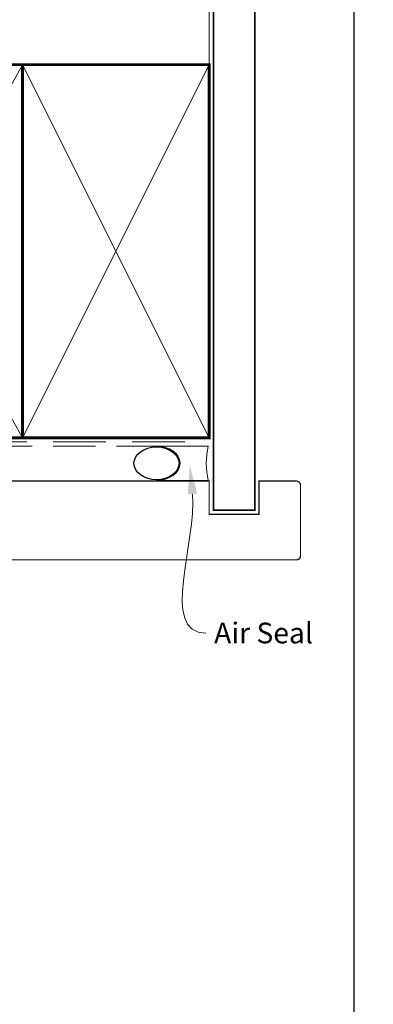
# Model space of a CAD drawing. Units: millimetres. Extents: x 23 to 1863, y -511 to 568.
# Drawn here: x 1412 to 1497, y 126 to 363 of the extents above; entities that cross this region are included whole.
import ezdxf
from ezdxf import colors
from ezdxf.entities.mleader import LeaderData, LeaderLine
from ezdxf.math import Vec2, Vec3

# ---------------------------------------------------------------- set-up
doc = ezdxf.new("R2010")
doc.units = ezdxf.units.MM
doc.header["$MEASUREMENT"] = 0
doc.linetypes.add('DASHED', pattern=[19.049999999999997, 12.7, -6.35])
doc.layers.get('Defpoints').update_dxf_attribs({"color": 1})
doc.layers.add('APL Joinery', color=2, linetype='Continuous')
doc.styles.add('General notes', font='arial.ttf', dxfattribs={"height": 3.5})

# ---------------------------------------------------------------- blocks, each defined once
blk = doc.blocks.new('sealant')
at = {"layer": 'APL Joinery', "color": 9, "lineweight": 20}
blk.add_lwpolyline([(-10.45984990004368, -7), (0, -7, -0.1068061593530725), (0, 0), (-10.45984990004368, 0)], format="xyb", dxfattribs=at)
at = {"layer": 'APL Joinery', "color": 9, "lineweight": 20, "extrusion": (0, 0, -1)}
blk.add_ellipse((-10.45984990004368, -3.5), major_axis=(4.773875349063309, 6.177307532319916e-14), ratio=0.7331569729165103, start_param=-1.570796326794887, end_param=1.570796326794906, dxfattribs=at)
at = {"layer": 'APL Joinery', "color": 7, "lineweight": 25}
blk.add_ellipse((-10.45984990004368, -3.500000000000199), major_axis=(-4.563137715513591, 3.552713678800501e-14), ratio=0.7286652753643074, dxfattribs=at)

msp = doc.modelspace()

# ---------------------------------------------------------------- linework, layer by layer
at = {"layer": 'APL Joinery', "color": 8, "linetype": 'DASHED', "lineweight": 5}
msp.add_lwpolyline([(1266.280404547107, 424.1351175013427), (1266.280404547107, 262.373476872094, 0.4142135623730951), (1267.280404547107, 261.373476872094), (1457.280404547107, 261.373476872094)], format="xyb", dxfattribs=at)
at = {"layer": 'APL Joinery', "color": 250, "lineweight": 13}
msp.add_lwpolyline([(1457.280404547107, 352.373476872094), (1457.280404547107, 424.1351175013427)], dxfattribs=at)
at = {"layer": 'APL Joinery', "color": 7, "lineweight": 25}
for points, const_width in [([(1468.280404547107, 424.1400814493658), (1468.280404547107, 244.9178751058923), (1458.280404547107, 244.9178751058923), (1458.280404547107, 424.1400814493658)], 0.4), ([(1436.480003929518, 232.917532983369), (1401.830791573981, 232.917532983369), (1401.830791573981, 251.917532983369), (1436.480003929518, 251.917532983369)], 0.3)]:
    msp.add_lwpolyline(points, dxfattribs=dict(at, const_width=const_width))
at = {"layer": 'APL Joinery', "color": 7, "linetype": 'DASHED', "lineweight": 13, "ltscale": 0.8}
msp.add_lwpolyline([(1265.280404547107, 362.373476872094), (1265.280404547107, 262.373476872094, 0.4142135623730951), (1267.280404547107, 260.373476872094), (1456.834069050843, 260.373476872094)], format="xyb", dxfattribs=at)
at = {"layer": 'APL Joinery', "color": 7, "lineweight": 35, "const_width": 0.7}
for points in [[(1362.280397371761, 262.373476872094), (1362.280397371761, 352.373476872094), (1412.280397371761, 352.373476872094), (1412.280397371761, 262.373476872094)], [(1412.280397371761, 262.373476872094), (1412.280397371761, 352.373476872094), (1457.280397371761, 352.373476872094), (1457.280397371761, 262.373476872094)], [(1412.280404547107, 262.373476872094), (1412.280404547107, 352.373476872094), (1457.280404547107, 352.373476872094), (1457.280404547107, 262.373476872094)]]:
    msp.add_lwpolyline(points, close=True, dxfattribs=at)
at = {"layer": 'APL Joinery', "color": 250, "lineweight": 5}
for points in [[(1362.280397371761, 262.373476872094), (1412.280397371761, 352.373476872094)], [(1362.280397371761, 352.373476872094), (1412.280397371761, 262.373476872094)], [(1412.280397371761, 262.373476872094), (1457.280397371761, 352.373476872094)], [(1412.280397371761, 352.373476872094), (1457.280397371761, 262.373476872094)], [(1412.280404547107, 262.373476872094), (1457.280404547107, 352.373476872094)], [(1412.280404547107, 352.373476872094), (1457.280404547107, 262.373476872094)]]:
    msp.add_lwpolyline(points, dxfattribs=at)
at = {"layer": 'APL Joinery', "color": 7, "lineweight": -2, "const_width": 0.7}
msp.add_lwpolyline([(1412.280411722453, 262.373476872094), (1412.280411722453, 352.373476872094), (1412.280404547107, 352.373476872094), (1412.280404547107, 262.373476872094)], close=True, dxfattribs=at)
at = {"layer": 'APL Joinery', "color": 250}
for points in [[(1412.280411722453, 262.373476872094), (1412.280404547107, 352.373476872094)], [(1412.280404547107, 262.373476872094), (1412.280411722453, 352.373476872094)]]:
    msp.add_lwpolyline(points, dxfattribs=at)
at = {"layer": 'APL Joinery', "color": 7, "lineweight": 25, "const_width": 0.3}
msp.add_lwpolyline([(1434.483254905273, 251.917532983369), (1457.280404547107, 251.917532983369), (1457.280404547107, 243.917532983369), (1469.280404547107, 243.917532983369), (1469.280404547107, 251.917532983369), (1478.280404547107, 251.917532983369, -0.4142135623730955), (1479.280404547107, 250.917532983369), (1479.280404547107, 233.917532983369, -0.414213562373095), (1478.280404547107, 232.917532983369), (1434.483254905273, 232.917532983369)], format="xyb", dxfattribs=at)
at = {"layer": 'Defpoints', "color": 8}
msp.add_lwpolyline([(1136.19, 19.30270446324565), (1492.19, 19.30270446324565), (1492.19, 499.5844011615753), (1136.19, 499.5844011615753)], close=True, dxfattribs=at)

# ---------------------------------------------------------------- block references
at = {"layer": 'APL Joinery', "color": 8, "xscale": 1.19129351620569, "yscale": 1.19129351620569, "zscale": 1.19129351620569}
msp.add_blockref('sealant', (1457.030546744688, 260.373476872094), dxfattribs=at)

# ---------------------------------------------------------------- leaders
at = {"layer": 'APL Joinery', "color": 0}
ml = msp.add_multileader_mtext('Standard', dxfattribs=at)
ml.set_content('{\\C0;Air Seal}', color=3, style='General notes')
ml.set_leader_properties(lineweight=13)
ml.build(insert=Vec2(0, 0))
ml.multileader.update_dxf_attribs({"leader_type": 2, "dogleg_length": 10, "arrow_head_size": 7})
ctx = ml.context
ctx.base_point, ctx.char_height, ctx.arrow_head_size, ctx.plane_origin = Vec3(1456.46394355432, 215.2325277036302), 5, 7, Vec3(1742.869335523744, 303.0480281937103)
notes = []
notes.append((ctx, [(0, (1, 1, 0), (1446.46394355432, 215.2325277036302), (1, 0), 10, [(1, [(1452.598491615746, 255.7608877029952)], 0, [])])]))
ctx.mtext.insert, ctx.mtext.width, ctx.mtext.defined_height, ctx.mtext.line_spacing_style, ctx.mtext.flow_direction = Vec3(1458.46394355432, 217.7751607186371), 38.36789248389869, 6.823445638612611, 2, 5
for ctx, leaders in notes:
    for number, flags, end, landing, length, lines in leaders:
        leader = LeaderData()
        leader.index, (leader.has_last_leader_line, leader.has_dogleg_vector, leader.attachment_direction) = number, flags
        leader.last_leader_point, leader.dogleg_vector, leader.dogleg_length = Vec3(end), Vec3(landing), length
        for number, points, colour, breaks in lines:
            line = LeaderLine()
            line.index, line.vertices, line.color, line.breaks = number, Vec3.list(points), colors.encode_raw_color(colour), breaks
            leader.lines.append(line)
        ctx.leaders.append(leader)

doc.saveas('drawing.dxf')
